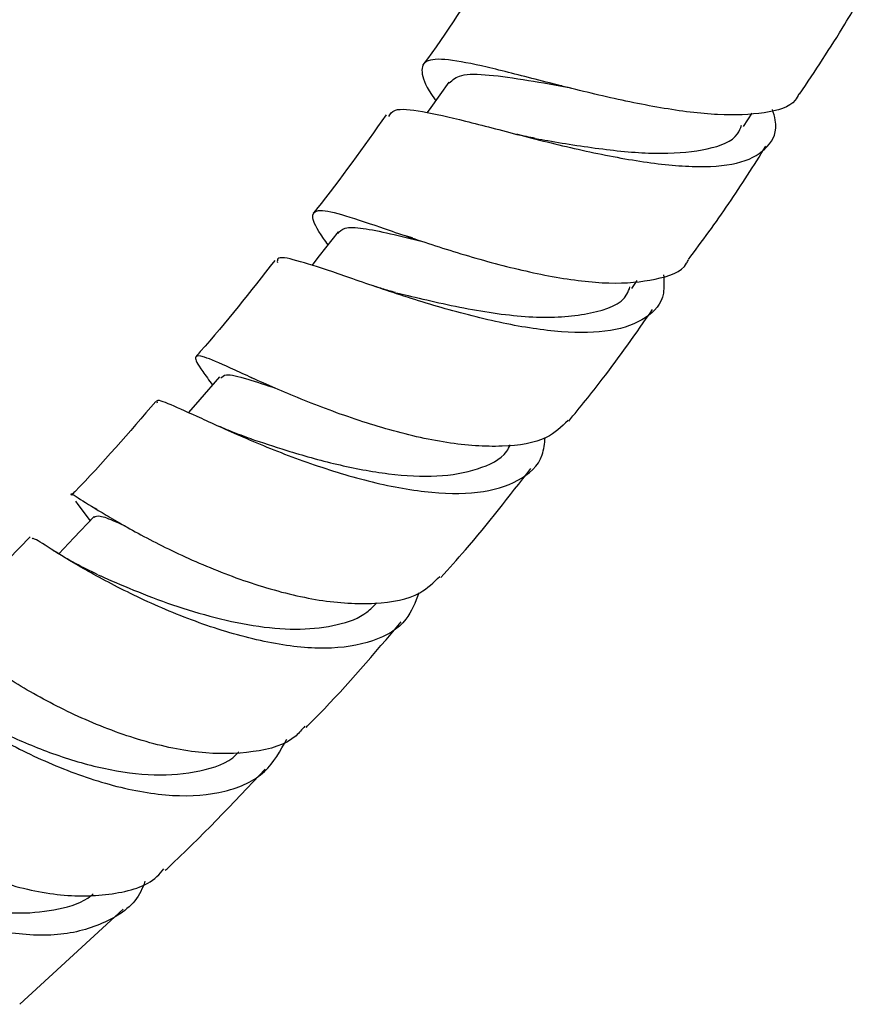
# Model space of a CAD drawing. Units: millimetres. Extents: x 5 to 995, y 5 to 995.
# Drawn here: x 828 to 848, y 93 to 117 of the extents above; entities that cross this region are included whole.
import ezdxf

# ---------------------------------------------------------------- set-up
doc = ezdxf.new("R2010")
doc.units = ezdxf.units.MM

msp = doc.modelspace()

# ---------------------------------------------------------------- linework, layer by layer
at = {"color": 7, "linetype": 'Continuous', "lineweight": 25}
for p, q in [((845.301, 114.063), (845.512, 114.388)), ((837.292, 111.369), (837.124, 111.422)), ((842.597, 110.15), (842.732, 110.339)), ((833.499, 107.949), (833.393, 107.994)), ((829.209, 104.918), (829.152, 105)), ((829.178, 104.954), (829.498, 104.527)), ((829.665, 104.802), (829.622, 104.827)), ((828.05, 104.136), (825.91, 101.962)), ((827.803, 92.832), (830.301, 95.135))]:
    msp.add_line(p, q, dxfattribs=at)
at = {"color": 7, "linetype": 'Continuous', "lineweight": 25, "flags": 128}
for points in [[(838.172, 115.135), (837.738, 114.527), (837.648, 114.402)], [(835.497, 111.515), (835.039, 110.937), (834.858, 110.707)], [(832.631, 108.007), (832.155, 107.46), (831.881, 107.145)], [(829.598, 104.632), (829.106, 104.117), (828.739, 103.732)]]:
    msp.add_lwpolyline(points, dxfattribs=at)
at = {"color": 7, "linetype": 'Continuous', "lineweight": 25}
for points, knots in [([(839.176, 117.981), (838.649, 117.156), (838.121, 116.331), (837.547, 115.554), (837.547, 115.553)], [0, 0, 0, 0, 0.99907, 1, 1, 1, 1]), ([(846.656, 114.848), (847.03, 115.408), (847.638, 116.319), (848.181, 117.273), (848.39, 117.64)], [0, 0, 0, 0, 0.615165, 1, 1, 1, 1]), ([(846.639, 114.859), (846.613, 114.804), (846.495, 114.55), (845.839, 114.369), (844.725, 114.315), (843.313, 114.496), (841.795, 114.817), (840.32, 115.193), (839.046, 115.523), (838.101, 115.711), (837.558, 115.687), (837.484, 115.36), (837.631, 115.012), (837.846, 114.707), (837.856, 114.693)], [0, 0, 0, 0, 0.027404, 0.125046, 0.22274, 0.320347, 0.417737, 0.5148, 0.611482, 0.707797, 0.803808, 0.899656, 0.995479, 1, 1, 1, 1]), ([(838.184, 115.12), (838.264, 115.193), (838.433, 115.346), (839.111, 115.33), (840.021, 115.2), (840.772, 115.067), (841.124, 115.005)], [0, 0, 0, 0, 0.23747, 0.501681, 0.766715, 1, 1, 1, 1]), ([(840.917, 115.045), (840.912, 115.046), (840.836, 115.061), (840.751, 115.083), (840.672, 115.104)], [0, 0, 0, 0, 0.069324, 1, 1, 1, 1]), ([(836.658, 114.349), (836.109, 113.571), (835.537, 112.759), (834.921, 112.004), (834.894, 111.972)], [0, 0, 0, 0, 0.9571, 1, 1, 1, 1]), ([(836.72, 114.304), (836.756, 114.367), (836.843, 114.521), (837.485, 114.453), (838.53, 114.217), (839.887, 113.855), (841.398, 113.48), (842.909, 113.185), (844.256, 113.06), (845.31, 113.162), (845.93, 113.547), (846.148, 114.003), (846.027, 114.391), (845.999, 114.48)], [0, 0, 0, 0, 0.070046, 0.169833, 0.269917, 0.370217, 0.470652, 0.57111, 0.671449, 0.771534, 0.871245, 0.970523, 1, 1, 1, 1]), ([(840.273, 113.776), (840.371, 113.759), (840.904, 113.664), (842.003, 113.49), (843.364, 113.38), (844.463, 113.494), (845.116, 113.731), (845.228, 114.025), (845.255, 114.098)], [0, 0, 0, 0, 0.0494737, 0.2695666, 0.4894857, 0.708899, 0.9275922, 1, 1, 1, 1]), ([(840.262, 113.778), (840.192, 113.791), (840.052, 113.818), (839.896, 113.857), (839.818, 113.877)], [0, 0, 0, 0, 0.497971, 1, 1, 1, 1]), ([(843.968, 110.845), (844.298, 111.292), (844.953, 112.178), (845.547, 113.12), (845.841, 113.588)], [0, 0, 0, 0, 0.504028, 1, 1, 1, 1]), ([(835.252, 111.206), (835.215, 111.258), (834.98, 111.587), (834.835, 111.89), (834.949, 112.084), (835.513, 111.968), (836.467, 111.648), (837.735, 111.211), (839.194, 110.762), (840.695, 110.409), (842.095, 110.234), (843.2, 110.343), (843.837, 110.555), (843.956, 110.814), (843.97, 110.844)], [0, 0, 0, 0, 0.018391, 0.115015, 0.211383, 0.307623, 0.403865, 0.500285, 0.596988, 0.694046, 0.791475, 0.889212, 0.987153, 1, 1, 1, 1]), ([(835.491, 111.479), (835.536, 111.531), (835.632, 111.642), (836.072, 111.617), (836.707, 111.491), (837.273, 111.351), (837.546, 111.283)], [0, 0, 0, 0, 0.23034, 0.49225, 0.754883, 1, 1, 1, 1]), ([(833.963, 110.828), (833.375, 110.073), (832.751, 109.272), (832.09, 108.537), (832.053, 108.496)], [0, 0, 0, 0, 0.944001, 1, 1, 1, 1]), ([(843.367, 110.476), (843.376, 110.323), (843.402, 109.871), (842.979, 109.398), (842.139, 109.082), (840.93, 109.062), (839.498, 109.282), (837.978, 109.674), (836.534, 110.138), (835.304, 110.574), (834.447, 110.845), (834.02, 110.936), (834.026, 110.807), (834.027, 110.774)], [0, 0, 0, 0, 0.0514244, 0.1515905, 0.2521925, 0.3532631, 0.4547855, 0.5566709, 0.6587968, 0.7610208, 0.8632042, 0.965235, 1, 1, 1, 1]), ([(836.888, 110.051), (836.78, 110.079), (836.586, 110.131), (836.378, 110.2), (836.285, 110.231)], [0, 0, 0, 0, 0.554531, 1, 1, 1, 1]), ([(836.909, 110.046), (837, 110.023), (837.528, 109.892), (838.758, 109.611), (840.338, 109.404), (841.647, 109.513), (842.411, 109.783), (842.534, 110.125), (842.555, 110.185)], [0, 0, 0, 0, 0.0476, 0.274421, 0.501213, 0.727456, 0.952724, 1, 1, 1, 1]), ([(841.073, 106.939), (841.347, 107.273), (842.052, 108.135), (842.7, 109.066), (843.098, 109.636)], [0, 0, 0, 0, 0.3873489, 1, 1, 1, 1]), ([(841.059, 106.951), (840.9, 106.8), (840.533, 106.451), (839.499, 106.287), (838.151, 106.379), (836.649, 106.729), (835.167, 107.233), (833.852, 107.781), (832.835, 108.25), (832.197, 108.534), (831.994, 108.52), (832.111, 108.287), (832.375, 107.927), (832.46, 107.811)], [0, 0, 0, 0, 0.075224, 0.173608, 0.271988, 0.370219, 0.468182, 0.565803, 0.663093, 0.760077, 0.856885, 0.953613, 1, 1, 1, 1]), ([(832.663, 107.978), (832.695, 108.015), (832.774, 108.103), (833.222, 107.987), (833.746, 107.814), (833.982, 107.736)], [0, 0, 0, 0, 0.275227, 0.673464, 1, 1, 1, 1]), ([(831.132, 107.373), (831.126, 107.388), (831.087, 107.493), (831.404, 107.362), (832.124, 107.038), (833.247, 106.521), (834.625, 105.966), (836.136, 105.486), (837.616, 105.191), (838.923, 105.161), (839.896, 105.465), (840.44, 105.935), (840.489, 106.395), (840.505, 106.539)], [0, 0, 0, 0, 0.018154, 0.121572, 0.225294, 0.329299, 0.433471, 0.537719, 0.641908, 0.745895, 0.849549, 0.952766, 1, 1, 1, 1]), ([(831.087, 107.417), (830.443, 106.666), (829.775, 105.886), (829.075, 105.177), (829.049, 105.15)], [0, 0, 0, 0, 0.962447, 1, 1, 1, 1]), ([(833.39, 106.509), (833.23, 106.566), (832.977, 106.655), (832.726, 106.767), (832.634, 106.808)], [0, 0, 0, 0, 0.633255, 1, 1, 1, 1]), ([(833.369, 106.518), (833.655, 106.422), (834.285, 106.21), (835.463, 105.877), (836.725, 105.638), (837.92, 105.569), (838.892, 105.755), (839.488, 106.027), (839.635, 106.312), (839.662, 106.365)], [0, 0, 0, 0, 0.1374, 0.302691, 0.468024, 0.633119, 0.797846, 0.961942, 1, 1, 1, 1]), ([(837.982, 103.157), (838.18, 103.377), (838.933, 104.211), (839.636, 105.122), (840.155, 105.793)], [0, 0, 0, 0, 0.263498, 1, 1, 1, 1]), ([(829.054, 105.145), (829.053, 105.146), (828.995, 105.229), (829.226, 105.067), (829.814, 104.704), (830.823, 104.121), (832.112, 103.492), (833.574, 102.934), (835.065, 102.562), (836.418, 102.485), (837.438, 102.673), (837.807, 103.039), (837.953, 103.184)], [0, 0, 0, 0, 0.001982, 0.11659, 0.23115, 0.345823, 0.460731, 0.575968, 0.691585, 0.807558, 0.923826, 1, 1, 1, 1]), ([(829.597, 104.616), (829.634, 104.635), (829.71, 104.674), (829.99, 104.564), (830.274, 104.439), (830.35, 104.405)], [0, 0, 0, 0, 0.407384, 0.840468, 1, 1, 1, 1]), ([(837.447, 102.782), (837.362, 102.555), (837.164, 102.027), (836.373, 101.571), (835.218, 101.389), (833.812, 101.547), (832.31, 101.97), (830.859, 102.563), (829.603, 103.208), (828.677, 103.758), (828.14, 104.116), (828.111, 104.098), (828.098, 104.091)], [0, 0, 0, 0, 0.0777389, 0.1812345, 0.2851685, 0.3895532, 0.4943158, 0.5993569, 0.7045537, 0.8097681, 0.9148592, 1, 1, 1, 1]), ([(829.685, 103.224), (829.502, 103.313), (829.124, 103.495), (828.788, 103.7), (828.615, 103.805)], [0, 0, 0, 0, 0.485946, 1, 1, 1, 1]), ([(829.693, 103.221), (829.714, 103.212), (829.933, 103.114), (830.542, 102.848), (831.475, 102.49), (832.522, 102.17), (833.583, 101.951), (834.601, 101.877), (835.491, 101.991), (836.12, 102.211), (836.356, 102.465), (836.43, 102.544)], [0, 0, 0, 0, 0.013621, 0.145887, 0.278357, 0.410914, 0.543488, 0.67589, 0.80809, 0.939907, 1, 1, 1, 1]), ([(834.688, 99.558), (834.623, 99.478), (834.344, 99.134), (833.467, 98.896), (832.154, 98.868), (830.666, 99.2), (829.188, 99.774), (827.861, 100.477), (826.806, 101.178), (826.144, 101.706), (825.871, 101.985), (825.935, 101.933), (825.95, 101.92)], [0, 0, 0, 0, 0.035367, 0.151957, 0.268563, 0.385055, 0.501309, 0.617227, 0.73276, 0.847939, 0.962811, 1, 1, 1, 1]), ([(834.72, 99.526), (834.826, 99.633), (835.619, 100.433), (836.371, 101.315), (837.023, 102.08)], [0, 0, 0, 0, 0.133659, 1, 1, 1, 1]), ([(824.948, 100.955), (824.934, 100.962), (824.894, 100.981), (825.268, 100.62), (826.04, 100.027), (827.178, 99.304), (828.562, 98.613), (830.06, 98.083), (831.525, 97.826), (832.797, 97.928), (833.778, 98.376), (834.101, 98.963), (834.258, 99.246)], [0, 0, 0, 0, 0.063295, 0.167711, 0.272427, 0.377374, 0.482486, 0.587646, 0.692712, 0.797554, 0.902055, 1, 1, 1, 1]), ([(825.457, 100.418), (825.459, 100.433), (825.467, 100.48), (825.81, 100.262), (826.473, 99.869), (827.426, 99.367), (828.577, 98.88), (829.827, 98.508), (831.074, 98.333), (832.166, 98.448), (832.856, 98.665), (833.072, 98.916), (833.092, 98.939)], [0, 0, 0, 0, 0.058927, 0.174585, 0.290547, 0.406833, 0.523264, 0.639796, 0.756212, 0.872442, 0.988318, 1, 1, 1, 1]), ([(822.711, 98.913), (822.687, 98.919), (822.606, 98.937), (822.855, 98.574), (823.486, 97.948), (824.499, 97.164), (825.791, 96.396), (827.244, 95.778), (828.727, 95.425), (830.056, 95.46), (830.941, 95.701), (831.231, 96.042), (831.285, 96.106)], [0, 0, 0, 0, 0.049682, 0.164317, 0.278978, 0.393803, 0.508909, 0.62439, 0.740253, 0.856473, 0.972943, 1, 1, 1, 1]), ([(831.317, 96.073), (831.331, 96.086), (832.157, 96.847), (832.951, 97.692), (833.732, 98.522)], [0, 0, 0, 0, 0.016943, 1, 1, 1, 1]), ([(830.826, 95.81), (830.795, 95.726), (830.636, 95.282), (829.956, 94.802), (828.83, 94.455), (827.437, 94.527), (825.949, 94.94), (824.505, 95.609), (823.248, 96.406), (822.297, 97.183), (821.726, 97.798), (821.569, 98.106), (821.752, 98.077), (822.075, 97.731), (822.221, 97.576)], [0, 0, 0, 0, 0.021032, 0.11058, 0.200476, 0.290719, 0.381283, 0.472084, 0.563016, 0.653976, 0.74486, 0.835576, 0.926072, 1, 1, 1, 1]), ([(822.129, 97.495), (822.151, 97.477), (822.194, 97.441), (822.526, 97.155), (823.067, 96.752), (823.808, 96.279), (824.712, 95.806), (825.723, 95.398), (826.778, 95.116), (827.816, 95.003), (828.746, 95.118), (829.342, 95.295), (829.556, 95.489), (829.571, 95.502)], [0, 0, 0, 0, 0.098037, 0.19702, 0.296243, 0.395691, 0.495269, 0.594959, 0.694617, 0.794222, 0.893641, 0.992846, 1, 1, 1, 1])]:
    msp.add_open_spline(points, degree=3, knots=knots, dxfattribs=at)

doc.saveas('drawing.dxf')
